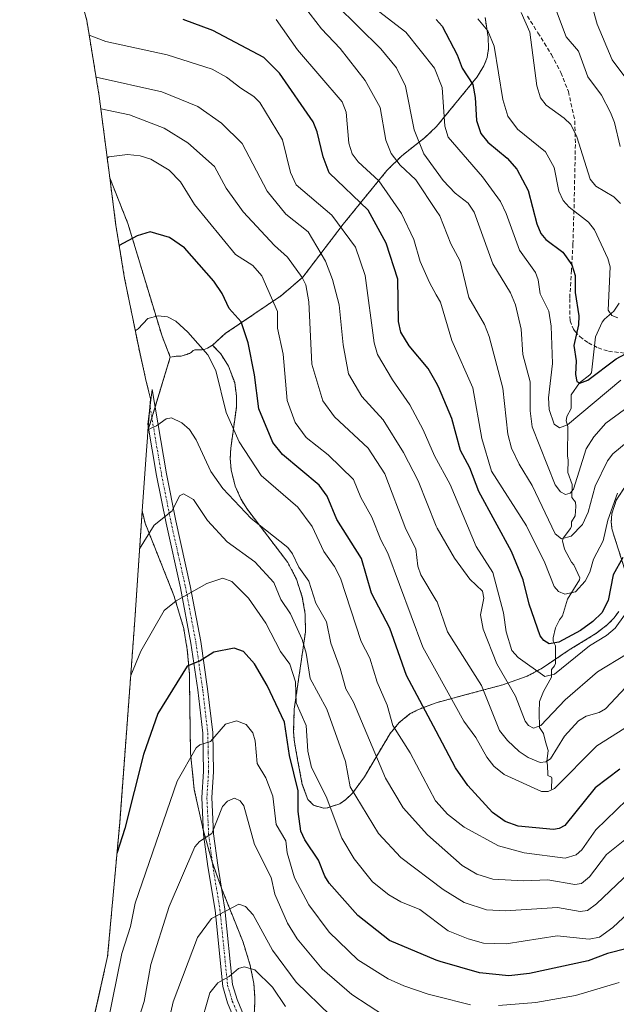
# Model space of a CAD drawing. Units: metres. Extents: x 587833 to 589693, y 4784525 to 4786843.
# Drawn here: x 588120 to 588270, y 4785142 to 4785389 of the extents above; entities that cross this region are included whole.
import ezdxf

# ---------------------------------------------------------------- set-up
doc = ezdxf.new("R2010")
doc.units = ezdxf.units.M
doc.header["$MEASUREMENT"] = 0
for name, pattern in [('TRAZO_Y_PUNTO', [1, 0.5, -0.25, 0, -0.25]), ('TRAZOS', [0.75, 0.5, -0.25]), ('TRAZOSX2', [1.5, 1, -0.5])]:
    doc.linetypes.add(name, pattern=pattern)
for name, color, linetype, lineweight in [('Arbolado forestal', 92, 'TRAZOS', 0), ('Arbolado forestal CxS', 92, 'Continuous', 0), ('Camino', 19, 'Continuous', 0), ('Camino Cxs', 19, 'Continuous', 0), ('Camino eje', 39, 'TRAZO_Y_PUNTO', 13), ('Corriente natural lineal', 142, 'Continuous', 13), ('Curva de nivel maestra', 36, 'Continuous', 30), ('Curva de nivel normal', 36, 'Continuous', 0), ('Matorral', 135, 'Continuous', 0), ('Matorral CxS', 135, 'Continuous', 0), ('Senda', 19, 'TRAZOSX2', 0)]:
    doc.layers.add(name, color=color, linetype=linetype, lineweight=lineweight)

# ---------------------------------------------------------------- blocks, each defined once
blk = doc.blocks.new('*U165')
at = {"layer": 'Curva de nivel normal', "color": 36, "linetype": 'Continuous', "lineweight": 0}
blk.add_polyline3d([(588270.97, 4785343.04, 190), (588269.23, 4785344.69, 190), (588264.76, 4785347.42, 190), (588263.31, 4785349.16, 190), (588259.93, 4785359.79, 190), (588258.45, 4785362.84, 190), (588256.83, 4785364.49, 190), (588252.24, 4785367.7, 190), (588250.81, 4785369.56, 190), (588249.91, 4785372.57, 190), (588248.14, 4785386.07, 190), (588246, 4785390.98, 190)], dxfattribs=at)
blk = doc.blocks.new('*U167')
at = {"layer": 'Curva de nivel normal', "color": 36, "linetype": 'Continuous', "lineweight": 0}
blk.add_polyline3d([(588254.11, 4785393.3, 185), (588257.33, 4785384.87, 185), (588260.41, 4785381.29, 185), (588262.76, 4785374.84, 185), (588266.13, 4785370.2, 185), (588268.42, 4785365.85, 185), (588269.43, 4785363.35, 185), (588270.83, 4785357.38, 185)], dxfattribs=at)
blk = doc.blocks.new('*U171')
at = {"layer": 'Curva de nivel normal', "color": 36, "linetype": 'Continuous', "lineweight": 0}
blk.add_polyline3d([(588282.22, 4785298.88, 210), (588267.29, 4785287.91, 210), (588264.27, 4785284.48, 210), (588262.28, 4785281.41, 210), (588259.11, 4785271.31, 210), (588258.29, 4785270.35, 210), (588257.14, 4785270.01, 210), (588255.89, 4785270.62, 210), (588254.56, 4785272.44, 210), (588248.78, 4785286.95, 210), (588248.22, 4785291, 210), (588248.28, 4785298.27, 210), (588246.37, 4785305.1, 210), (588245.96, 4785311.49, 210), (588244.54, 4785317.61, 210), (588243.32, 4785320.61, 210), (588238.84, 4785327.93, 210), (588234.18, 4785340.87, 210), (588232.67, 4785343.09, 210), (588229.43, 4785345.62, 210), (588226.44, 4785348.83, 210), (588224.67, 4785351.23, 210), (588221.52, 4785355.51, 210), (588219.11, 4785361.5, 210), (588216.91, 4785372.47, 210), (588214.72, 4785377.13, 210), (588210.76, 4785381.86, 210), (588199.5, 4785392.92, 210)], dxfattribs=at)
blk = doc.blocks.new('*U172')
at = {"layer": 'Curva de nivel normal', "color": 36, "linetype": 'Continuous', "lineweight": 0}
blk.add_polyline3d([(588137.53, 4785385.29, 230), (588141.69, 4785383.68, 230), (588157.09, 4785380.35, 230), (588168.36, 4785376.79, 230), (588172.03, 4785374.78, 230), (588175.56, 4785371.96, 230), (588178.85, 4785369.94, 230), (588180.36, 4785368.39, 230), (588186.05, 4785358.99, 230), (588188.06, 4785350.84, 230), (588189.48, 4785347.74, 230), (588198.45, 4785340.15, 230), (588204.36, 4785332.11, 230), (588206.85, 4785324.94, 230), (588209.12, 4785308.09, 230), (588209.9, 4785305.14, 230), (588213.67, 4785298.74, 230), (588218.07, 4785292.47, 230), (588221.41, 4785286.24, 230), (588224.24, 4785279.65, 230), (588228.19, 4785272.47, 230), (588234.66, 4785256.89, 230), (588238.86, 4785250.42, 230), (588241.59, 4785240.26, 230), (588242.26, 4785235.54, 230), (588243.69, 4785230.85, 230), (588245.21, 4785229.07, 230), (588251.96, 4785224.29, 230), (588254.34, 4785224.86, 230), (588263.15, 4785231.95, 230), (588267.44, 4785234.58, 230), (588269.56, 4785236.39, 230), (588271.93, 4785239.71, 230)], dxfattribs=at)
blk = doc.blocks.new('*U173')
at = {"layer": 'Curva de nivel normal', "color": 36, "linetype": 'Continuous', "lineweight": 0}
blk.add_polyline3d([(588272.65, 4785229.95, 235), (588265.19, 4785225.5, 235), (588257.04, 4785218.47, 235), (588250.95, 4785211.98, 235), (588249.05, 4785211.31, 235), (588247.8, 4785212.01, 235), (588246.99, 4785213.04, 235), (588244.57, 4785219.34, 235), (588239.86, 4785227.43, 235), (588236.46, 4785236.16, 235), (588235.77, 4785239.75, 235), (588236.64, 4785243.99, 235), (588236.26, 4785245.74, 235), (588233.09, 4785248.76, 235), (588229.27, 4785254.03, 235), (588224.86, 4785261.51, 235), (588224.67, 4785261.99, 235), (588220.11, 4785273.43, 235), (588216.41, 4785280.51, 235), (588211.31, 4785288.69, 235), (588205.95, 4785294.6, 235), (588202.67, 4785300.25, 235), (588201.31, 4785307.59, 235), (588200.31, 4785317.61, 235), (588198.63, 4785323.95, 235), (588196.82, 4785328.53, 235), (588192.49, 4785335.9, 235), (588186.87, 4785340.33, 235), (588182.24, 4785346.13, 235), (588175.95, 4785358.13, 235), (588170.75, 4785363.23, 235), (588164.81, 4785367.43, 235), (588155.8, 4785371.05, 235), (588139.25, 4785374.76, 235)], dxfattribs=at)
blk = doc.blocks.new('*U176')
at = {"layer": 'Curva de nivel normal', "color": 36, "linetype": 'Continuous', "lineweight": 0}
blk.add_polyline3d([(588140.43, 4785366.84, 240), (588147.6, 4785365.34, 240), (588156.36, 4785361.93, 240), (588162.28, 4785358.24, 240), (588168.97, 4785352.35, 240), (588171.94, 4785346.86, 240), (588176.19, 4785340.92, 240), (588184.02, 4785332.51, 240), (588187.28, 4785329.55, 240), (588190.99, 4785324.47, 240), (588191.91, 4785322.63, 240), (588192.7, 4785318.37, 240), (588193.39, 4785302.68, 240), (588196.23, 4785293.5, 240), (588199.15, 4785289.51, 240), (588207.57, 4785281.65, 240), (588211.72, 4785275.2, 240), (588217.05, 4785261.24, 240), (588219.58, 4785256.32, 240), (588220.05, 4785251.98, 240), (588220.76, 4785249.82, 240), (588224.67, 4785243.4, 240), (588224.9, 4785243.03, 240), (588227.49, 4785235.54, 240), (588236.02, 4785222.03, 240), (588240.54, 4785210.72, 240), (588242.53, 4785208.21, 240), (588245.45, 4785205.47, 240), (588247.72, 4785203.96, 240), (588250.74, 4785202.7, 240), (588252.16, 4785202.83, 240), (588253.36, 4785203.61, 240), (588256.87, 4785209.28, 240), (588260.43, 4785213.16, 240), (588262.33, 4785214.34, 240), (588265.59, 4785215.28, 240), (588267.17, 4785216.16, 240), (588273.51, 4785222.94, 240)], dxfattribs=at)
blk = doc.blocks.new('*U178')
at = {"layer": 'Curva de nivel normal', "color": 36, "linetype": 'Continuous', "lineweight": 0}
blk.add_polyline3d([(588188.75, 4785396.14, 215), (588195.86, 4785386.91, 215), (588200.56, 4785381.95, 215), (588206.83, 4785373.88, 215), (588210.62, 4785367.18, 215), (588212.01, 4785358.96, 215), (588213.34, 4785355.6, 215), (588215.6, 4785352.64, 215), (588219.55, 4785348.99, 215), (588224.67, 4785341.31, 215), (588225.56, 4785339.97, 215), (588228.35, 4785332.88, 215), (588230.64, 4785328.56, 215), (588232.83, 4785319.46, 215), (588236.79, 4785312.63, 215), (588237.94, 4785309.66, 215), (588241.43, 4785296.67, 215), (588242.62, 4785285.13, 215), (588243.53, 4785281.58, 215), (588245.45, 4785277.62, 215), (588248.76, 4785272.26, 215), (588254.53, 4785260.09, 215), (588256.09, 4785258.85, 215), (588258.59, 4785259.56, 215), (588261.4, 4785262.47, 215), (588262.81, 4785265.57, 215), (588264.57, 4785272.09, 215), (588267.71, 4785278.44, 215), (588269, 4785280.23, 215), (588273.34, 4785283.78, 215)], dxfattribs=at)
blk = doc.blocks.new('*U183')
at = {"layer": 'Curva de nivel normal', "color": 36, "linetype": 'Continuous', "lineweight": 0}
blk.add_polyline3d([(588210.16, 4785391.36, 205), (588217.06, 4785386.07, 205), (588224.26, 4785377.04, 205), (588226.12, 4785372.15, 205), (588226.8, 4785362.49, 205), (588227.67, 4785359.72, 205), (588236.25, 4785349.7, 205), (588240.8, 4785343.56, 205), (588242.25, 4785340.55, 205), (588245.6, 4785331.36, 205), (588249.63, 4785325.74, 205), (588250.3, 4785323.84, 205), (588250.75, 4785320.37, 205), (588252.98, 4785315.97, 205), (588253.54, 4785312.21, 205), (588253.83, 4785302.85, 205), (588252.87, 4785294.28, 205), (588253, 4785291.32, 205), (588254.26, 4785287.65, 205), (588255.64, 4785286.75, 205), (588257.61, 4785287.48, 205), (588271.01, 4785298.68, 205)], dxfattribs=at)
blk = doc.blocks.new('*U185')
at = {"layer": 'Curva de nivel normal', "color": 36, "linetype": 'Continuous', "lineweight": 0}
blk.add_polyline3d([(588263.64, 4785393.14, 180), (588265.11, 4785388.04, 180), (588268.83, 4785379.13, 180), (588272.8, 4785373.81, 180)], dxfattribs=at)
blk = doc.blocks.new('*U187')
at = {"layer": 'Curva de nivel normal', "color": 36, "linetype": 'Continuous', "lineweight": 0}
blk.add_polyline3d([(588270.2, 4785270.31, 220), (588267.76, 4785263.54, 220), (588266.59, 4785258.35, 220), (588264.16, 4785253.72, 220), (588263.21, 4785250.45, 220), (588262.06, 4785248.19, 220), (588259.66, 4785245.53, 220), (588256.99, 4785244.92, 220), (588255.36, 4785245.67, 220), (588254.24, 4785246.89, 220), (588251.93, 4785252.81, 220), (588247.3, 4785262.1, 220), (588238.51, 4785275.83, 220), (588236.14, 4785284.01, 220), (588233.85, 4785296.72, 220), (588228.55, 4785308.66, 220), (588225.72, 4785318.26, 220), (588224.67, 4785320.14, 220), (588222.97, 4785323.17, 220), (588220.64, 4785328.49, 220), (588219.01, 4785333.98, 220), (588215.98, 4785340.49, 220), (588210.27, 4785348.69, 220), (588205.08, 4785353.46, 220), (588203.55, 4785355.51, 220), (588202.7, 4785358.17, 220), (588202.08, 4785366.01, 220), (588201.06, 4785368.57, 220), (588189.81, 4785381.62, 220), (588184.47, 4785389.26, 220)], dxfattribs=at)
blk = doc.blocks.new('*U191')
at = {"layer": 'Curva de nivel maestra', "color": 36, "linetype": 'Continuous', "lineweight": 30}
blk.add_polyline3d([(588271.49, 4785254.14, 225), (588269.11, 4785249.82, 225), (588267.87, 4785243.34, 225), (588266.24, 4785240.24, 225), (588264.03, 4785238.06, 225), (588260.87, 4785235.81, 225), (588255.44, 4785232.88, 225), (588252.99, 4785232.52, 225), (588251.69, 4785233.3, 225), (588250.8, 4785234.53, 225), (588247.97, 4785242.48, 225), (588246.47, 4785248.52, 225), (588243.54, 4785255.69, 225), (588235.39, 4785270.72, 225), (588233.1, 4785276.68, 225), (588230.8, 4785281.04, 225), (588228.62, 4785289.1, 225), (588225.25, 4785297.05, 225), (588224.67, 4785298.07, 225), (588222.62, 4785301.65, 225), (588217.87, 4785307.29, 225), (588215.79, 4785310.76, 225), (588215.22, 4785313.39, 225), (588215.05, 4785324.03, 225), (588212.06, 4785333.05, 225), (588207.6, 4785341.36, 225), (588197.82, 4785350.73, 225), (588196.25, 4785354.73, 225), (588194.76, 4785361.06, 225), (588193.8, 4785363.54, 225), (588185.31, 4785375.8, 225), (588181.41, 4785379.73, 225), (588168.55, 4785386.46, 225), (588161.11, 4785389.24, 225)], dxfattribs=at)

msp = doc.modelspace()

# ---------------------------------------------------------------- linework, layer by layer
at = {"layer": 'Arbolado forestal', "color": 92, "linetype": 'TRAZOS', "lineweight": 0}
for points in [[(588120.06, 4785432.36, 214.21), (588122.41, 4785426.85, 214.67), (588125.83, 4785419.27, 216.46), (588131.95, 4785406.43, 220.32), (588133.12, 4785402.87, 221.96), (588136.92, 4785389, 227.64), (588140.03, 4785369.96, 237.37), (588142.69, 4785349.45, 245.65)], [(588168.49, 4785307.46, 253.73), (588171.7, 4785310.38, 252.1), (588185.78, 4785319.94, 243.32), (588191.17, 4785324.56, 239.8), (588201.27, 4785337.81, 229.27), (588212.27, 4785351.32, 217.26), (588216.03, 4785355.04, 214), (588221.65, 4785359.44, 208.61), (588224.77, 4785362.4, 206.11), (588234.93, 4785374.81, 198.8), (588236.65, 4785377.64, 197.11), (588237.44, 4785379.69, 196.16), (588237.81, 4785381.95, 195.64), (588237.69, 4785384.83, 195.17), (588236.94, 4785389.7, 194.27)], [(588168.49, 4785307.46, 253.73), (588171.7, 4785310.38, 252.1), (588185.78, 4785319.94, 243.32), (588191.17, 4785324.56, 239.8), (588201.27, 4785337.81, 229.27), (588212.27, 4785351.32, 217.26), (588216.03, 4785355.04, 214), (588221.65, 4785359.44, 208.61), (588224.77, 4785362.4, 206.11), (588234.93, 4785374.81, 198.8), (588236.65, 4785377.64, 197.11), (588237.44, 4785379.69, 196.16), (588237.81, 4785381.95, 195.64), (588237.69, 4785384.83, 195.17), (588236.94, 4785389.7, 194.27)], [(588142.69, 4785349.45, 245.65), (588144.25, 4785337.48, 248.27), (588144.29, 4785337.14, 248.38), (588146.42, 4785324.22, 251.61), (588146.58, 4785323.42, 251.82), (588150.02, 4785306.49, 255.62), (588151.85, 4785298.37, 256.96), (588152.94, 4785293.96, 258.02), (588152.74, 4785291.56, 258.6), (588152.36, 4785287.07, 259.71), (588152.26, 4785285.97, 259.99)], [(588142.69, 4785349.45, 245.65), (588147.25, 4785337.98, 248.67), (588155.82, 4785309.69, 255.56), (588157.89, 4785304.49, 256.33)], [(588142.69, 4785349.45, 245.65), (588147.25, 4785337.98, 248.67), (588155.82, 4785309.69, 255.56), (588157.89, 4785304.49, 256.33)], [(588157.89, 4785304.49, 256.33), (588159.47, 4785304.69, 256.16), (588159.95, 4785304.71, 256.11), (588160.39, 4785304.7, 256.07), (588160.63, 4785304.73, 256.04), (588160.86, 4785304.78, 256.02), (588162.03, 4785305.16, 255.78), (588162.71, 4785305.42, 255.59), (588162.92, 4785305.54, 255.52), (588163.11, 4785305.67, 255.46), (588163.65, 4785306.12, 255.27), (588163.85, 4785306.23, 255.21), (588164.08, 4785306.29, 255.15), (588164.32, 4785306.32, 255.1), (588164.35, 4785306.32, 255.09), (588165.85, 4785306.33, 254.75), (588166.11, 4785306.35, 254.69), (588166.36, 4785306.39, 254.63), (588166.78, 4785306.54, 254.47), (588167.2, 4785306.74, 254.29), (588168.49, 4785307.46, 253.73)], [(588270.5, 4785240.59, 228.51), (588269.34, 4785239.02, 228.65), (588267.62, 4785237.23, 228.67), (588264.76, 4785235.05, 228.77), (588258.07, 4785230.97, 227.25), (588254.63, 4785228.65, 227.91), (588251.26, 4785226.38, 228.7), (588247.49, 4785224.36, 231.62), (588241.43, 4785222.21, 235.73), (588232.19, 4785219.73, 242.71), (588224.67, 4785217.71, 247.61), (588220.22, 4785216.03, 250.72), (588218.14, 4785214.96, 252.13), (588215.36, 4785212.72, 254.24), (588213.08, 4785209.97, 256.1), (588206.66, 4785199.14, 263.05), (588203.68, 4785195.03, 265.64), (588201.95, 4785193.38, 267.16), (588201.91, 4785193.34, 267.2), (588200.43, 4785192.35, 268.26), (588198.13, 4785191.57, 269.7), (588197.26, 4785191.28, 270.25), (588196.33, 4785191.23, 270.78), (588195.49, 4785191.48, 271.19), (588193.83, 4785191.96, 272), (588192.46, 4785193.4, 272.43), (588191.04, 4785197.15, 273), (588189.95, 4785202.96, 273.49), (588189.04, 4785207.84, 272.95), (588188.94, 4785209.26, 272.67), (588188.85, 4785210.58, 272.45), (588189.02, 4785216.1, 270.84), (588191.82, 4785235.51, 263.69), (588191.76, 4785239.95, 262.54), (588191.04, 4785244.2, 261.54), (588191.03, 4785244.24, 261.54), (588189.56, 4785248.72, 261.4), (588188.17, 4785251.42, 261.15), (588187.38, 4785252.95, 261.03), (588177.08, 4785266.45, 259.1), (588175.59, 4785268.91, 258.67), (588174.18, 4785272.11, 258.11), (588173.14, 4785276.2, 257.51), (588173.14, 4785276.23, 257.5), (588172.94, 4785279.02, 256.96), (588173.07, 4785281.59, 256.05), (588174.47, 4785291.85, 253.14), (588174.49, 4785294.7, 252.71), (588174.05, 4785298.07, 252.58), (588172.49, 4785302.23, 252.88), (588170.55, 4785305.28, 253.27), (588168.49, 4785307.46, 253.73)], [(588152.26, 4785285.97, 259.99), (588152.44, 4785286.56, 259.85), (588153.26, 4785289.24, 259.24), (588154.07, 4785291.92, 258.64), (588157.89, 4785304.49, 256.33)], [(588271.83, 4785271.6, 219.34), (588269.88, 4785268.6, 219.57), (588268.76, 4785265.15, 219.7), (588268.76, 4785265.14, 219.7), (588268.63, 4785263.14, 220.11), (588268.8, 4785261.5, 220.49), (588268.84, 4785261.11, 220.59), (588271.97, 4785251.29, 226.32)], [(588150.84, 4785265.89, 263.92), (588148.89, 4785237.27, 267.9), (588145.18, 4785187.56, 274.06), (588142.14, 4785153.96, 277.47), (588138.89, 4785139.4, 277.13)], [(588178.42, 4785137.64, 298.46), (588179.03, 4785140.34, 297.63), (588179.15, 4785143.53, 296.46), (588178.85, 4785147.22, 295.62), (588177.98, 4785151.71, 293.97), (588176.17, 4785157.57, 292.15), (588170.74, 4785171.13, 288.28), (588170.74, 4785171.14, 288.28), (588168.43, 4785177.68, 286.47), (588168.33, 4785177.97, 286.39), (588166.22, 4785185.53, 284.09), (588166.13, 4785185.84, 283.97), (588166.12, 4785185.87, 283.96), (588163.9, 4785195.93, 281.39), (588162.97, 4785205, 279.21), (588162.8, 4785216.38, 277.05), (588162.67, 4785224.99, 275.09), (588162.16, 4785231.06, 273.57), (588161.65, 4785234.05, 272.61), (588161.26, 4785236.37, 271.87), (588158.8, 4785244.62, 269.26), (588151.56, 4785262.79, 264.69), (588150.84, 4785265.89, 263.92)]]:
    msp.add_polyline3d(points, dxfattribs=at)
at = {"layer": 'Arbolado forestal CxS', "color": 92, "linetype": 'Continuous', "lineweight": 0}
for points in [[(588236.94, 4785389.7, 194.27), (588237.69, 4785384.83, 195.17), (588237.81, 4785381.95, 195.64), (588237.44, 4785379.69, 196.16), (588236.65, 4785377.64, 197.11), (588234.93, 4785374.81, 198.8), (588224.77, 4785362.4, 206.11), (588221.65, 4785359.44, 208.61), (588216.03, 4785355.04, 214), (588212.27, 4785351.32, 217.26), (588201.27, 4785337.81, 229.27), (588191.17, 4785324.56, 239.8), (588185.78, 4785319.94, 243.32), (588171.7, 4785310.38, 252.1), (588168.49, 4785307.46, 253.73), (588168.49, 4785307.46, 253.73), (588167.2, 4785306.74, 254.29), (588166.78, 4785306.54, 254.47), (588166.36, 4785306.39, 254.63), (588166.11, 4785306.35, 254.69), (588165.85, 4785306.33, 254.75), (588164.35, 4785306.32, 255.09), (588164.32, 4785306.32, 255.1), (588164.08, 4785306.29, 255.15), (588163.85, 4785306.23, 255.21), (588163.65, 4785306.12, 255.27), (588163.11, 4785305.67, 255.46), (588162.92, 4785305.54, 255.52), (588162.71, 4785305.42, 255.59), (588162.03, 4785305.16, 255.78), (588160.86, 4785304.78, 256.02), (588160.63, 4785304.73, 256.04), (588160.39, 4785304.7, 256.07), (588159.95, 4785304.71, 256.11), (588159.47, 4785304.69, 256.16), (588157.89, 4785304.49, 256.33), (588155.82, 4785309.69, 255.56), (588147.25, 4785337.98, 248.67), (588142.69, 4785349.45, 245.65), (588140.03, 4785369.96, 237.37), (588136.92, 4785389, 227.64), (588133.12, 4785402.87, 221.96)], [(588270.5, 4785240.59, 228.51), (588269.34, 4785239.02, 228.65), (588267.62, 4785237.23, 228.67), (588264.76, 4785235.05, 228.77), (588258.07, 4785230.97, 227.25), (588251.26, 4785226.38, 228.7), (588247.49, 4785224.36, 231.62), (588241.43, 4785222.21, 235.73), (588232.19, 4785219.73, 242.71), (588224.67, 4785217.71, 247.61), (588220.22, 4785216.03, 250.72), (588218.14, 4785214.96, 252.13), (588215.36, 4785212.72, 254.24), (588213.08, 4785209.97, 256.1), (588206.66, 4785199.14, 263.05), (588203.68, 4785195.03, 265.64), (588201.95, 4785193.38, 267.16), (588201.91, 4785193.34, 267.2), (588200.43, 4785192.35, 268.26), (588198.13, 4785191.57, 269.7), (588197.26, 4785191.28, 270.25), (588196.33, 4785191.23, 270.78), (588195.49, 4785191.48, 271.19), (588193.83, 4785191.96, 272), (588192.46, 4785193.4, 272.43), (588191.04, 4785197.15, 273), (588189.95, 4785202.96, 273.49), (588189.04, 4785207.84, 272.95), (588188.94, 4785209.26, 272.67), (588188.85, 4785210.58, 272.45), (588189.02, 4785216.1, 270.84), (588191.82, 4785235.51, 263.69), (588191.76, 4785239.95, 262.54), (588191.04, 4785244.2, 261.54), (588191.03, 4785244.24, 261.54), (588189.56, 4785248.72, 261.4), (588188.17, 4785251.42, 261.15), (588187.38, 4785252.95, 261.03), (588177.08, 4785266.45, 259.1), (588175.59, 4785268.91, 258.67), (588174.18, 4785272.11, 258.11), (588173.14, 4785276.2, 257.51), (588173.14, 4785276.23, 257.5), (588172.94, 4785279.02, 256.96), (588173.07, 4785281.59, 256.05), (588174.47, 4785291.85, 253.14), (588174.49, 4785294.7, 252.71), (588174.05, 4785298.07, 252.58), (588172.49, 4785302.23, 252.88), (588170.55, 4785305.28, 253.27), (588168.49, 4785307.46, 253.73), (588171.7, 4785310.38, 252.1), (588185.78, 4785319.94, 243.32), (588191.17, 4785324.56, 239.8), (588201.27, 4785337.81, 229.27), (588212.27, 4785351.32, 217.26), (588216.03, 4785355.04, 214), (588221.65, 4785359.44, 208.61), (588224.77, 4785362.4, 206.11), (588234.93, 4785374.81, 198.8), (588236.65, 4785377.64, 197.11), (588237.44, 4785379.69, 196.16), (588237.81, 4785381.95, 195.64), (588237.69, 4785384.83, 195.17), (588236.94, 4785389.7, 194.27)], [(588271.83, 4785271.6, 219.34), (588269.88, 4785268.6, 219.57), (588268.76, 4785265.15, 219.7), (588268.76, 4785265.14, 219.7), (588268.63, 4785263.14, 220.11), (588268.8, 4785261.5, 220.49), (588268.84, 4785261.11, 220.59), (588271.97, 4785251.29, 226.32)], [(588138.89, 4785139.4, 277.13), (588142.14, 4785153.96, 277.47), (588145.18, 4785187.56, 274.06), (588148.89, 4785237.27, 267.9), (588150.84, 4785265.89, 263.92), (588151.56, 4785262.79, 264.69), (588158.8, 4785244.62, 269.26), (588161.26, 4785236.37, 271.87), (588161.65, 4785234.05, 272.61), (588162.16, 4785231.06, 273.57), (588162.67, 4785224.99, 275.09), (588162.8, 4785216.38, 277.05), (588162.97, 4785205, 279.21), (588163.9, 4785195.93, 281.39), (588166.12, 4785185.87, 283.96), (588166.13, 4785185.84, 283.97), (588168.33, 4785177.97, 286.39), (588170.74, 4785171.14, 288.28), (588176.17, 4785157.57, 292.15), (588177.98, 4785151.71, 293.97), (588178.85, 4785147.22, 295.62), (588179.15, 4785143.53, 296.46), (588179.03, 4785140.34, 297.63)]]:
    msp.add_polyline3d(points, dxfattribs=at)
msp.add_polyline3d([(588157.89, 4785304.49, 256.33), (588152.26, 4785285.97, 259.99), (588152.94, 4785293.96, 258.02), (588151.85, 4785298.37, 256.96), (588150.03, 4785306.49, 255.62), (588146.59, 4785323.42, 251.82), (588146.42, 4785324.22, 251.61), (588144.29, 4785337.13, 248.38), (588144.25, 4785337.48, 248.27), (588142.69, 4785349.45, 245.65), (588147.25, 4785337.98, 248.67), (588155.82, 4785309.69, 255.56), (588157.89, 4785304.49, 256.33)], close=True, dxfattribs=at)
at = {"layer": 'Camino', "color": 19, "linetype": 'Continuous', "lineweight": 0}
msp.add_polyline3d([(588178.31, 4785127.86, 300.9), (588172.28, 4785142.37, 296.45), (588171.04, 4785146.49, 294.97), (588169.12, 4785165.59, 289.17), (588167.32, 4785176.58, 286.43), (588166.26, 4785184.6, 284.37), (588165.82, 4785193.93, 282.14), (588166.26, 4785200.45, 280.99), (588166.05, 4785210.05, 278.97), (588164.78, 4785220.9, 276.3), (588163.07, 4785232.64, 273.1), (588160.45, 4785246.59, 269), (588156.82, 4785262.82, 265.35), (588154.46, 4785274.71, 262.57), (588152.26, 4785287.67, 259.55), (588153.32, 4785296.32, 257.59), (588156.92, 4785275.17, 262.48), (588159.27, 4785263.34, 265.41), (588162.9, 4785247.09, 269.23), (588165.54, 4785233.05, 273.08), (588167.26, 4785221.22, 276.64), (588168.55, 4785210.22, 279.48), (588168.76, 4785200.39, 281.91), (588168.32, 4785193.9, 283.1), (588168.75, 4785184.83, 285.2), (588169.79, 4785176.94, 286.92), (588171.6, 4785165.91, 289.65), (588173.51, 4785146.98, 295.34), (588174.64, 4785143.21, 296.55), (588180.64, 4785128.78, 300.85)], dxfattribs=at)
at = {"layer": 'Camino Cxs', "color": 19, "linetype": 'Continuous', "lineweight": 0}
msp.add_polyline3d([(588178.31, 4785127.86, 300.9), (588172.28, 4785142.37, 296.45), (588171.04, 4785146.49, 294.97), (588169.12, 4785165.59, 289.17), (588167.32, 4785176.58, 286.43), (588166.26, 4785184.6, 284.37), (588165.82, 4785193.93, 282.14), (588166.26, 4785200.45, 280.99), (588166.05, 4785210.05, 278.97), (588164.78, 4785220.9, 276.3), (588163.07, 4785232.64, 273.1), (588160.45, 4785246.59, 269), (588156.82, 4785262.82, 265.35), (588154.46, 4785274.71, 262.57), (588152.26, 4785287.67, 259.55), (588153.32, 4785296.32, 257.59), (588156.92, 4785275.17, 262.48), (588159.27, 4785263.34, 265.41), (588162.9, 4785247.09, 269.23), (588165.54, 4785233.05, 273.08), (588167.26, 4785221.22, 276.64), (588168.55, 4785210.22, 279.48), (588168.76, 4785200.39, 281.91), (588168.32, 4785193.9, 283.1), (588168.75, 4785184.83, 285.2), (588169.79, 4785176.94, 286.92), (588171.6, 4785165.91, 289.65), (588173.51, 4785146.98, 295.34), (588174.64, 4785143.21, 296.55), (588180.64, 4785128.78, 300.85)], dxfattribs=at)
at = {"layer": 'Camino eje', "color": 39, "linetype": 'TRAZO_Y_PUNTO', "lineweight": 13}
msp.add_polyline3d([(588152.79, 4785291.99, 258.49), (588155.69, 4785274.94, 262.48), (588158.05, 4785263.08, 265.37), (588159.86, 4785254.97, 267.39), (588161.68, 4785246.84, 269.09), (588164.31, 4785232.85, 273.09), (588166.02, 4785221.06, 276.42), (588167.3, 4785210.14, 279.22), (588167.41, 4785205.22, 280.32), (588167.51, 4785200.42, 281.43), (588167.07, 4785193.92, 282.53), (588167.51, 4785184.72, 284.78), (588168.56, 4785176.76, 286.67), (588170.36, 4785165.75, 289.42), (588171.32, 4785156.29, 292.01), (588172.28, 4785146.74, 295.17), (588172.9, 4785144.68, 295.88), (588173.46, 4785142.79, 296.49), (588179.48, 4785128.32, 300.88), (588181.55, 4785122.9, 302.26), (588184.28, 4785116.17, 304.3), (588188.44, 4785108.54, 305.66)], dxfattribs=at)
at = {"layer": 'Corriente natural lineal', "color": 142, "linetype": 'Continuous', "lineweight": 13}
msp.add_polyline3d([(588253.63, 4785196.01, 244.83), (588253.73, 4785198.78, 243.16), (588253.63, 4785199.01, 242.97), (588252.72, 4785199.41, 242.27), (588252.65, 4785199.57, 242.13), (588252.63, 4785202.01, 240.59), (588252.47, 4785202.92, 239.93), (588252.79, 4785205.72, 238.7), (588252.09, 4785207.92, 237.38), (588251.63, 4785210.02, 236.29), (588250.63, 4785211.52, 235.76), (588250.49, 4785215.34, 233.98), (588250.63, 4785218.02, 232.45), (588251.63, 4785220.52, 231.06), (588253.57, 4785224.11, 230.28), (588253.63, 4785226.02, 229.27), (588254.39, 4785226.93, 228.92), (588254.63, 4785227.52, 228.62), (588254.63, 4785232.02, 225.26), (588253.99, 4785233.13, 224.47), (588254.01, 4785234.02, 223.98), (588254.63, 4785236.52, 222.84), (588255.63, 4785238.52, 221.72), (588256.41, 4785239.52, 221.27), (588257.59, 4785243.69, 220.55), (588260.65, 4785248.57, 219.15), (588260.76, 4785249.06, 219.01), (588259.18, 4785252.29, 217.8), (588258.63, 4785253.02, 217.45), (588256.91, 4785256.29, 215.76), (588256.4, 4785258.38, 214.78), (588256.57, 4785259.02, 214.48), (588258.41, 4785261.43, 214.1), (588258.63, 4785262.02, 213.9), (588258.62, 4785263.09, 213.41), (588259.53, 4785264.6, 212.98), (588259.74, 4785266.95, 212.05), (588259.63, 4785268.02, 211.56), (588258.7, 4785269.22, 210.75), (588258.83, 4785272.52, 209.69), (588257.68, 4785275.51, 208.14), (588257.79, 4785278.64, 207.46), (588257.6, 4785279.7, 207.11), (588257.74, 4785287.06, 204.72), (588257.31, 4785288.45, 203.97), (588257.44, 4785289.54, 203.5), (588258.54, 4785291.55, 202.76), (588258.57, 4785295.02, 201.62), (588260.63, 4785298.02, 201.07), (588263.25, 4785299.99, 200.65), (588263.63, 4785300.52, 200.42), (588264.7, 4785309.59, 197.88), (588266.31, 4785313.27, 196.38), (588266.88, 4785314.02, 196.19), (588269.26, 4785316.02, 195.55), (588270.57, 4785318.02, 194.68)], dxfattribs=at)
at = {"layer": 'Curva de nivel maestra', "color": 36, "linetype": 'Continuous', "lineweight": 30}
for points in [[(588224.67, 4785389.2, 200), (588226.18, 4785387.52, 200), (588229.89, 4785380.38, 200), (588231.16, 4785377, 200), (588233.87, 4785372.95, 200), (588234.48, 4785369.62, 200), (588234.76, 4785363.88, 200), (588235.84, 4785360.58, 200), (588237.62, 4785358.4, 200), (588242.45, 4785354.42, 200), (588244.92, 4785351.68, 200), (588247.78, 4785346.33, 200), (588249.9, 4785337.9, 200), (588250.91, 4785335.47, 200), (588252.21, 4785333.96, 200), (588256.44, 4785330.78, 200), (588258.7, 4785327.63, 200), (588259.54, 4785324.98, 200), (588259.59, 4785320.68, 200), (588260.45, 4785314.83, 200), (588260.35, 4785312.57, 200), (588259.2, 4785307.4, 200), (588259.82, 4785303.5, 200), (588259.6, 4785300.1, 200), (588259.98, 4785298.39, 200), (588260.75, 4785297.94, 200), (588262.72, 4785298.72, 200), (588269.84, 4785304.04, 200), (588273.48, 4785305.99, 200)], [(588270.8, 4785201.03, 250), (588264.55, 4785196.31, 250), (588256.99, 4785186.86, 250), (588255.56, 4785186.1, 250), (588254.12, 4785185.86, 250), (588245.23, 4785186.75, 250), (588242, 4785187.9, 250), (588238.77, 4785190.13, 250), (588232.6, 4785196.94, 250), (588229.52, 4785201.4, 250), (588224.67, 4785210.54, 250), (588217.21, 4785224.58, 250), (588212.99, 4785236.46, 250), (588208.44, 4785245.25, 250), (588205.86, 4785253.93, 250), (588199.7, 4785263.74, 250), (588197.28, 4785269.59, 250), (588195.26, 4785272.31, 250), (588186.03, 4785280.05, 250), (588183.65, 4785283.07, 250), (588180.09, 4785291.47, 250), (588179.04, 4785300.03, 250), (588177.48, 4785308.08, 250), (588175.64, 4785313.37, 250), (588172.7, 4785316.64, 250), (588170.88, 4785320.47, 250), (588168.85, 4785323.56, 250), (588161.49, 4785331.87, 250), (588157.7, 4785334.49, 250), (588152.79, 4785335.9, 250), (588149.57, 4785334.92, 250), (588145.05, 4785332.5, 250)], [(588272.64, 4785156.03, 275), (588267.68, 4785154.75, 275), (588262.85, 4785152.9, 275), (588248.06, 4785149.69, 275), (588242.88, 4785149.18, 275), (588235.54, 4785149.89, 275), (588225.64, 4785152.7, 275), (588224.67, 4785153.1, 275), (588212.97, 4785157.98, 275), (588204.94, 4785164.31, 275), (588197.74, 4785172.38, 275), (588196.65, 4785174.15, 275), (588195.1, 4785178.19, 275), (588191.66, 4785183.29, 275), (588190.67, 4785185.5, 275), (588189.97, 4785190.39, 275), (588190.02, 4785195.58, 275), (588187.86, 4785204.43, 275), (588186.54, 4785212.85, 275), (588182.25, 4785221.99, 275), (588179, 4785227.5, 275), (588176.3, 4785230.56, 275), (588173.92, 4785231.42, 275), (588168.79, 4785230.41, 275), (588165.39, 4785228.25, 275), (588162.16, 4785226.87, 275), (588154.78, 4785215, 275), (588151.19, 4785204.67, 275), (588146.5, 4785186.13, 275), (588144.48, 4785179.87, 275)]]:
    msp.add_polyline3d(points, dxfattribs=at)
at = {"layer": 'Curva de nivel normal', "color": 36, "linetype": 'Continuous', "lineweight": 0}
for points in [[(588235.09, 4785389.42, 195), (588237.65, 4785386.37, 195), (588239.23, 4785382.5, 195), (588241.39, 4785369.11, 195), (588242.67, 4785364.94, 195), (588245.06, 4785361.66, 195), (588252.14, 4785355.97, 195), (588254.29, 4785352.08, 195), (588255.47, 4785346.17, 195), (588256.53, 4785343.79, 195), (588258.04, 4785342.11, 195), (588262.87, 4785338.35, 195), (588264.42, 4785336.44, 195), (588267.73, 4785329.21, 195), (588268.32, 4785327.12, 195), (588267.86, 4785316.26, 195), (588268.72, 4785314.93, 195), (588270.29, 4785314.35, 195)], [(588272.03, 4785211.34, 245), (588264.96, 4785206.87, 245), (588254.39, 4785196.18, 245), (588252.77, 4785195.44, 245), (588251.13, 4785195.45, 245), (588241.75, 4785199.67, 245), (588239.15, 4785201.78, 245), (588237.35, 4785204.02, 245), (588234.58, 4785209, 245), (588231.6, 4785213.06, 245), (588224.67, 4785225.61, 245), (588221.32, 4785231.67, 245), (588212.51, 4785255.26, 245), (588210.74, 4785258.62, 245), (588208.5, 4785264.32, 245), (588205.74, 4785269.26, 245), (588203.93, 4785273.78, 245), (588197.51, 4785279.9, 245), (588192.04, 4785284.26, 245), (588189.21, 4785288.05, 245), (588187.24, 4785293.61, 245), (588186.2, 4785305.25, 245), (588184.78, 4785311.71, 245), (588184.78, 4785315.94, 245), (588180.83, 4785324.9, 245), (588178.58, 4785327.44, 245), (588174.24, 4785330.21, 245), (588163.99, 4785342.82, 245), (588160.42, 4785348.45, 245), (588157.61, 4785351.37, 245), (588152.97, 4785354.2, 245), (588150.36, 4785355, 245), (588147.1, 4785355.36, 245), (588142.48, 4785354.75, 245), (588142.04, 4785354.46, 245)], [(588272.52, 4785193.31, 255), (588264.75, 4785185.8, 255), (588261.25, 4785180.81, 255), (588259.82, 4785179.49, 255), (588257.06, 4785178.7, 255), (588246.73, 4785180.05, 255), (588240.26, 4785181.78, 255), (588231.71, 4785186.48, 255), (588227.49, 4785189.75, 255), (588224.67, 4785192.89, 255), (588224.52, 4785193.06, 255), (588218.11, 4785205.09, 255), (588213.8, 4785212.02, 255), (588212.36, 4785217.1, 255), (588209.83, 4785222.83, 255), (588207.98, 4785228.92, 255), (588205.82, 4785233.04, 255), (588200.59, 4785248.94, 255), (588199.15, 4785251.9, 255), (588196.45, 4785255.69, 255), (588193.53, 4785261.96, 255), (588189.87, 4785266.76, 255), (588180.73, 4785274.76, 255), (588175.18, 4785283.17, 255), (588171.92, 4785290.57, 255), (588169.34, 4785301.1, 255), (588167.27, 4785305.01, 255), (588162.26, 4785310.71, 255), (588159.31, 4785313.47, 255), (588157.16, 4785314.59, 255), (588154.83, 4785314.87, 255), (588152.23, 4785314.14, 255), (588149.78, 4785311.55, 255), (588149.09, 4785311.07, 255)], [(588274.56, 4785185.29, 260), (588267.45, 4785179.57, 260), (588263.13, 4785174, 260), (588261.16, 4785172.34, 260), (588259.43, 4785172.04, 260), (588252.73, 4785173.23, 260), (588246.62, 4785172.95, 260), (588238.91, 4785173.4, 260), (588234.82, 4785174.64, 260), (588231.15, 4785176.83, 260), (588224.67, 4785182.58, 260), (588222.48, 4785184.52, 260), (588216.33, 4785191.33, 260), (588211.91, 4785198.79, 260), (588203.87, 4785217.83, 260), (588201.96, 4785221.19, 260), (588200.54, 4785226.32, 260), (588198.18, 4785232.67, 260), (588197.13, 4785238.01, 260), (588194.43, 4785242.69, 260), (588192.71, 4785248.23, 260), (588190.15, 4785251.74, 260), (588188.57, 4785255.06, 260), (588187.38, 4785256.65, 260), (588178.23, 4785263.93, 260), (588171.1, 4785271.52, 260), (588168.09, 4785275.78, 260), (588164.42, 4785283.68, 260), (588162.7, 4785286.27, 260), (588160.79, 4785287.98, 260), (588158.17, 4785289.22, 260), (588156.88, 4785288.97, 260), (588154.45, 4785287.26, 260), (588152.29, 4785286.31, 260)], [(588273.26, 4785175.13, 265), (588264.92, 4785167.18, 265), (588262.68, 4785165.55, 265), (588260.82, 4785165.25, 265), (588255.1, 4785166.29, 265), (588242.1, 4785165.44, 265), (588237.3, 4785165.75, 265), (588231.71, 4785167.53, 265), (588226.39, 4785170.85, 265), (588215.8, 4785178.86, 265), (588210.19, 4785184.85, 265), (588203.06, 4785196.59, 265), (588201.88, 4785202.97, 265), (588197.23, 4785216.08, 265), (588192.98, 4785223.81, 265), (588192, 4785230.14, 265), (588191.02, 4785233.59, 265), (588188.05, 4785240, 265), (588185.68, 4785243.6, 265), (588183.87, 4785247.88, 265), (588179.08, 4785253.08, 265), (588172.16, 4785258.13, 265), (588167.24, 4785263.49, 265), (588163.75, 4785268.7, 265), (588161.16, 4785270.19, 265), (588160.17, 4785269.65, 265), (588158.35, 4785265.84, 265), (588153.85, 4785262.28, 265), (588150.19, 4785256.36, 265)], [(588275.48, 4785167.32, 270), (588269.04, 4785161.27, 270), (588265.63, 4785158.88, 270), (588263.03, 4785158.38, 270), (588255.07, 4785159.22, 270), (588242.25, 4785157.19, 270), (588236.56, 4785157.34, 270), (588232.66, 4785158.4, 270), (588227.67, 4785160.43, 270), (588220.54, 4785165.8, 270), (588215.76, 4785167.7, 270), (588212.8, 4785169.48, 270), (588208.68, 4785172.71, 270), (588204.07, 4785178.5, 270), (588200.98, 4785183.67, 270), (588197.05, 4785194.18, 270), (588193.31, 4785201.45, 270), (588192.46, 4785205.56, 270), (588192.02, 4785212.02, 270), (588189.47, 4785217.66, 270), (588189.29, 4785222.99, 270), (588187.87, 4785227.35, 270), (588185.57, 4785230.58, 270), (588181.91, 4785237.65, 270), (588177.53, 4785243.96, 270), (588173.3, 4785248.13, 270), (588171.11, 4785248.97, 270), (588167.1, 4785247.62, 270), (588159.32, 4785243.3, 270), (588156.37, 4785240.87, 270), (588150.5, 4785230.61, 270), (588147.94, 4785224.51, 270)], [(588233.29, 4785141.85, 280), (588224.67, 4785144.01, 280), (588222.64, 4785144.51, 280), (588216.49, 4785146.63, 280), (588212.62, 4785148.41, 280), (588204.97, 4785153.19, 280), (588197.76, 4785160.11, 280), (588192.66, 4785166.99, 280), (588189.1, 4785173.78, 280), (588187.26, 4785180.04, 280), (588186.9, 4785182.99, 280), (588184.43, 4785187.13, 280), (588183.65, 4785194.25, 280), (588181.89, 4785198.88, 280), (588179.74, 4785202.42, 280), (588179.21, 4785208.12, 280), (588178.63, 4785210.17, 280), (588176.92, 4785212.26, 280), (588174.55, 4785213.12, 280), (588171.76, 4785212.3, 280), (588167.97, 4785207.94, 280), (588165.3, 4785207.13, 280), (588164.35, 4785206.41, 280), (588159.58, 4785198.04, 280), (588149.09, 4785167.35, 280), (588147.87, 4785161.56, 280), (588145.74, 4785154.77, 280), (588142.17, 4785137.42, 280)], [(588211.66, 4785139.08, 285), (588203.46, 4785144.48, 285), (588196.02, 4785150.89, 285), (588189.72, 4785158.41, 285), (588187.28, 4785162.36, 285), (588184.14, 4785169.68, 285), (588183.19, 4785173.84, 285), (588179.03, 4785182.15, 285), (588176.39, 4785191.84, 285), (588175.45, 4785193.1, 285), (588174.01, 4785193.74, 285), (588172.21, 4785192.95, 285), (588170.96, 4785191.65, 285), (588168.28, 4785184.91, 285), (588165.24, 4785182.89, 285), (588164.07, 4785181.5, 285), (588157.56, 4785166.51, 285), (588152.99, 4785151.98, 285), (588151.3, 4785142.7, 285), (588148.76, 4785134.54, 285)], [(588198.12, 4785139.2, 290), (588189.49, 4785147.52, 290), (588183.57, 4785155.58, 290), (588178.67, 4785164.42, 290), (588176.74, 4785166.56, 290), (588175.09, 4785167.15, 290), (588168.23, 4785163.51, 290), (588164.71, 4785158.73, 290), (588158.58, 4785142.58, 290), (588155.46, 4785128.58, 290)], [(588186.82, 4785141.4, 295), (588183.52, 4785146.32, 295), (588179.14, 4785150.63, 295), (588176.47, 4785151.4, 295), (588174.97, 4785150.97, 295), (588172.64, 4785149, 295), (588169.86, 4785147.4, 295), (588167.78, 4785144.83, 295), (588165.19, 4785135.87, 295)], [(588270.61, 4785147.44, 280), (588259.67, 4785144.17, 280), (588249.64, 4785142.48, 280), (588240.32, 4785141.67, 280)]]:
    msp.add_polyline3d(points, dxfattribs=at)
at = {"layer": 'Matorral', "color": 135, "linetype": 'Continuous', "lineweight": 0}
for points in [[(588157.89, 4785304.49, 256.33), (588159.47, 4785304.69, 256.16), (588159.95, 4785304.71, 256.11), (588160.39, 4785304.7, 256.07), (588160.63, 4785304.73, 256.04), (588160.86, 4785304.78, 256.02), (588162.03, 4785305.16, 255.78), (588162.71, 4785305.42, 255.59), (588162.92, 4785305.54, 255.52), (588163.11, 4785305.67, 255.46), (588163.65, 4785306.12, 255.27), (588163.85, 4785306.23, 255.21), (588164.08, 4785306.29, 255.15), (588164.32, 4785306.32, 255.1), (588164.35, 4785306.32, 255.09), (588165.85, 4785306.33, 254.75), (588166.11, 4785306.35, 254.69), (588166.36, 4785306.39, 254.63), (588166.78, 4785306.54, 254.47), (588167.2, 4785306.74, 254.29), (588168.49, 4785307.46, 253.73)], [(588270.5, 4785240.59, 228.51), (588269.34, 4785239.02, 228.65), (588267.62, 4785237.23, 228.67), (588264.76, 4785235.05, 228.77), (588258.07, 4785230.97, 227.25), (588254.63, 4785228.65, 227.91), (588251.26, 4785226.38, 228.7), (588247.49, 4785224.36, 231.62), (588241.43, 4785222.21, 235.73), (588232.19, 4785219.73, 242.71), (588224.67, 4785217.71, 247.61), (588220.22, 4785216.03, 250.72), (588218.14, 4785214.96, 252.13), (588215.36, 4785212.72, 254.24), (588213.08, 4785209.97, 256.1), (588206.66, 4785199.14, 263.05), (588203.68, 4785195.03, 265.64), (588201.95, 4785193.38, 267.16), (588201.91, 4785193.34, 267.2), (588200.43, 4785192.35, 268.26), (588198.13, 4785191.57, 269.7), (588197.26, 4785191.28, 270.25), (588196.33, 4785191.23, 270.78), (588195.49, 4785191.48, 271.19), (588193.83, 4785191.96, 272), (588192.46, 4785193.4, 272.43), (588191.04, 4785197.15, 273), (588189.95, 4785202.96, 273.49), (588189.04, 4785207.84, 272.95), (588188.94, 4785209.26, 272.67), (588188.85, 4785210.58, 272.45), (588189.02, 4785216.1, 270.84), (588191.82, 4785235.51, 263.69), (588191.76, 4785239.95, 262.54), (588191.04, 4785244.2, 261.54), (588191.03, 4785244.24, 261.54), (588189.56, 4785248.72, 261.4), (588188.17, 4785251.42, 261.15), (588187.38, 4785252.95, 261.03), (588177.08, 4785266.45, 259.1), (588175.59, 4785268.91, 258.67), (588174.18, 4785272.11, 258.11), (588173.14, 4785276.2, 257.51), (588173.14, 4785276.23, 257.5), (588172.94, 4785279.02, 256.96), (588173.07, 4785281.59, 256.05), (588174.47, 4785291.85, 253.14), (588174.49, 4785294.7, 252.71), (588174.05, 4785298.07, 252.58), (588172.49, 4785302.23, 252.88), (588170.55, 4785305.28, 253.27), (588168.49, 4785307.46, 253.73)], [(588152.26, 4785285.97, 259.99), (588152.44, 4785286.56, 259.85), (588153.26, 4785289.24, 259.24), (588154.07, 4785291.92, 258.64), (588157.89, 4785304.49, 256.33)], [(588150.84, 4785265.89, 263.92), (588151.87, 4785281.05, 261.13), (588152.12, 4785284.26, 260.42), (588152.26, 4785285.97, 259.99)], [(588271.83, 4785271.6, 219.34), (588269.88, 4785268.6, 219.57), (588268.76, 4785265.15, 219.7), (588268.76, 4785265.14, 219.7), (588268.63, 4785263.14, 220.11), (588268.8, 4785261.5, 220.49), (588268.84, 4785261.11, 220.59), (588271.97, 4785251.29, 226.32)], [(588178.42, 4785137.64, 298.46), (588179.03, 4785140.34, 297.63), (588179.15, 4785143.53, 296.46), (588178.85, 4785147.22, 295.62), (588177.98, 4785151.71, 293.97), (588176.17, 4785157.57, 292.15), (588170.74, 4785171.13, 288.28), (588170.74, 4785171.14, 288.28), (588168.43, 4785177.68, 286.47), (588168.33, 4785177.97, 286.39), (588166.22, 4785185.53, 284.09), (588166.13, 4785185.84, 283.97), (588166.12, 4785185.87, 283.96), (588163.9, 4785195.93, 281.39), (588162.97, 4785205, 279.21), (588162.8, 4785216.38, 277.05), (588162.67, 4785224.99, 275.09), (588162.16, 4785231.06, 273.57), (588161.65, 4785234.05, 272.61), (588161.26, 4785236.37, 271.87), (588158.8, 4785244.62, 269.26), (588151.56, 4785262.79, 264.69), (588150.84, 4785265.89, 263.92)]]:
    msp.add_polyline3d(points, dxfattribs=at)
at = {"layer": 'Matorral CxS', "color": 135, "linetype": 'Continuous', "lineweight": 0}
for points in [[(588179.03, 4785140.34, 297.63), (588179.15, 4785143.53, 296.46), (588178.85, 4785147.22, 295.62), (588177.98, 4785151.71, 293.97), (588176.17, 4785157.57, 292.15), (588170.74, 4785171.14, 288.28), (588168.33, 4785177.97, 286.39), (588166.13, 4785185.84, 283.97), (588166.12, 4785185.87, 283.96), (588163.9, 4785195.93, 281.39), (588162.97, 4785205, 279.21), (588162.8, 4785216.38, 277.05), (588162.67, 4785224.99, 275.09), (588162.16, 4785231.06, 273.57), (588161.65, 4785234.05, 272.61), (588161.26, 4785236.37, 271.87), (588158.8, 4785244.62, 269.26), (588151.56, 4785262.79, 264.69), (588150.84, 4785265.89, 263.92), (588151.87, 4785281.05, 261.13), (588152.12, 4785284.26, 260.42), (588152.26, 4785285.97, 259.99), (588157.89, 4785304.49, 256.33), (588159.47, 4785304.69, 256.16), (588159.95, 4785304.71, 256.11), (588160.39, 4785304.7, 256.07), (588160.63, 4785304.73, 256.04), (588160.86, 4785304.78, 256.02), (588162.03, 4785305.16, 255.78), (588162.71, 4785305.42, 255.59), (588162.92, 4785305.54, 255.52), (588163.11, 4785305.67, 255.46), (588163.65, 4785306.12, 255.27), (588163.85, 4785306.23, 255.21), (588164.08, 4785306.29, 255.15), (588164.32, 4785306.32, 255.1), (588164.35, 4785306.32, 255.09), (588165.85, 4785306.33, 254.75), (588166.11, 4785306.35, 254.69), (588166.36, 4785306.39, 254.63), (588166.78, 4785306.54, 254.47), (588167.2, 4785306.74, 254.29), (588168.49, 4785307.46, 253.73), (588170.55, 4785305.28, 253.27), (588172.49, 4785302.23, 252.88), (588174.05, 4785298.07, 252.58), (588174.49, 4785294.7, 252.71), (588174.47, 4785291.85, 253.14), (588173.07, 4785281.59, 256.05), (588172.94, 4785279.02, 256.96), (588173.14, 4785276.23, 257.5), (588173.14, 4785276.2, 257.51), (588174.18, 4785272.11, 258.11), (588175.59, 4785268.91, 258.67), (588177.08, 4785266.45, 259.1), (588187.38, 4785252.95, 261.03), (588188.17, 4785251.42, 261.15), (588189.56, 4785248.72, 261.4), (588191.03, 4785244.24, 261.54), (588191.04, 4785244.2, 261.54), (588191.76, 4785239.95, 262.54), (588191.82, 4785235.51, 263.69), (588189.02, 4785216.1, 270.84), (588188.85, 4785210.58, 272.45), (588188.94, 4785209.26, 272.67), (588189.04, 4785207.84, 272.95), (588189.95, 4785202.96, 273.49), (588191.04, 4785197.15, 273), (588192.46, 4785193.4, 272.43), (588193.83, 4785191.96, 272), (588195.49, 4785191.48, 271.19), (588196.33, 4785191.23, 270.78), (588197.26, 4785191.28, 270.25), (588198.13, 4785191.57, 269.7), (588200.43, 4785192.35, 268.26), (588201.91, 4785193.34, 267.2), (588201.95, 4785193.38, 267.16), (588203.68, 4785195.03, 265.64), (588206.66, 4785199.14, 263.05), (588213.08, 4785209.97, 256.1), (588215.36, 4785212.72, 254.24), (588218.14, 4785214.96, 252.13), (588220.22, 4785216.03, 250.72), (588224.67, 4785217.71, 247.61), (588232.19, 4785219.73, 242.71), (588241.43, 4785222.21, 235.73), (588247.49, 4785224.36, 231.62), (588251.26, 4785226.38, 228.7), (588258.07, 4785230.97, 227.25), (588264.76, 4785235.05, 228.77), (588267.62, 4785237.23, 228.67), (588269.34, 4785239.02, 228.65), (588270.5, 4785240.59, 228.51)], [(588271.97, 4785251.29, 226.32), (588268.84, 4785261.11, 220.59), (588268.8, 4785261.5, 220.49), (588268.63, 4785263.14, 220.11), (588268.76, 4785265.14, 219.7), (588268.76, 4785265.15, 219.7), (588269.88, 4785268.6, 219.57), (588271.83, 4785271.6, 219.34)]]:
    msp.add_polyline3d(points, dxfattribs=at)
at = {"layer": 'Senda', "color": 19, "linetype": 'TRAZOSX2', "lineweight": 0}
msp.add_polyline3d([(588247.56, 4785390.05, 189.13), (588250.21, 4785385.89, 187.74), (588253.6, 4785380.41, 185.92), (588255.97, 4785375.89, 185.41), (588257.86, 4785371.15, 185.99), (588259.46, 4785363.79, 188.54), (588259.61, 4785357.88, 190.25), (588259.3, 4785342.86, 193.54), (588258.99, 4785332.86, 198.1), (588258.63, 4785326.31, 200.07), (588258.18, 4785319.18, 201.08), (588258.26, 4785313.62, 200.74), (588259.13, 4785311.48, 200.23), (588259.59, 4785310.94, 199.92), (588260.73, 4785309.61, 199.18), (588262.86, 4785308.03, 198.5), (588265.33, 4785306.81, 198.19), (588267.92, 4785305.96, 198.32), (588271.92, 4785305.47, 199.24)], dxfattribs=at)

# ---------------------------------------------------------------- block references
at = {"layer": 'Curva de nivel maestra', "color": 36, "linetype": 'Continuous', "lineweight": 30}
msp.add_blockref('*U191', (0, 0), dxfattribs=at)
at = {"layer": 'Curva de nivel normal', "color": 36, "linetype": 'Continuous', "lineweight": 0}
for name in ['*U185', '*U167', '*U165', '*U183', '*U171', '*U178', '*U187', '*U172', '*U173', '*U176']:
    msp.add_blockref(name, (0, 0), dxfattribs=at)

doc.saveas('drawing.dxf')
